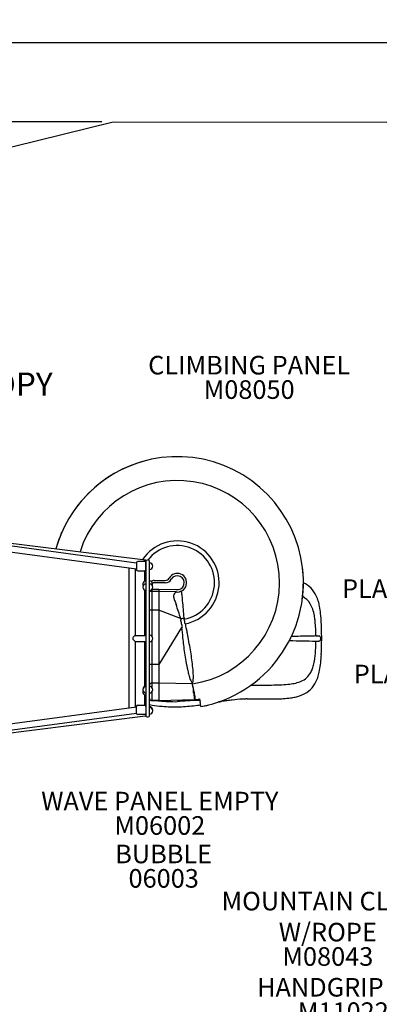
# Model space of a CAD drawing. Units: inches. Extents: x 65 to 616, y 61 to 504.
# Drawn here: x 354 to 431, y 292 to 504 of the extents above; entities that cross this region are included whole.
import ezdxf

# ---------------------------------------------------------------- set-up
doc = ezdxf.new("R2010")
doc.units = ezdxf.units.IN
doc.header["$LTSCALE"] = 12
doc.header["$MEASUREMENT"] = 0
for name, color, linetype in [('1', 7, 'Continuous'), ('14', 2, 'Continuous'), ('20', 7, 'Continuous'), ('33', 20, 'Continuous'), ('8', 7, 'Continuous')]:
    doc.layers.add(name, color=color, linetype=linetype)
doc.styles.add('NORMAL', font='simplex')
doc.styles.get("Standard").update_dxf_attribs({"font": 'romans.shx'})
doc.dimstyles.get("Standard").update_dxf_attribs({"dimscale": 60, "dimtxt": 0.0833, "dimasz": 0.0833, "dimexe": 0.0833, "dimexo": 0.04, "dimgap": 0.09, "dimtad": 0, "dimtih": 1, "dimtoh": 1, "dimdec": 4, "dimzin": 1, "dimdsep": 46, "dimlunit": 4, "dimtxsty": 'Standard', "dimcen": 0.09, "dimclrt": 150, "dimadec": 4, "dimazin": 0, "dimtfac": 1, "dimtdec": 0, "dimtofl": 0, "dimtmove": 0, "dimatfit": 3, "dimfxl": 1, "dimtolj": 1, "dimtzin": 0, "dimarcsym": 0})

# ---------------------------------------------------------------- blocks, each defined once
blk = doc.blocks.new('*D39')
at = {"layer": '33', "color": 0, "lineweight": -2, "transparency": 16777216}
for p, q in [((108.23, 330.33), (108.23, 503.88)), ((491.15, 420.04), (491.15, 503.88)), ((113.23, 498.88), (289.2, 498.88)), ((486.15, 498.88), (344.64, 498.88))]:
    blk.add_line(p, q, dxfattribs=at)
at = {"layer": '33', "color": 0, "transparency": 16777216}
for points in [[(113.23, 499.71), (113.23, 498.04), (108.23, 498.88)], [(486.15, 499.71), (486.15, 498.04), (491.15, 498.88)]]:
    blk.add_solid(points, dxfattribs=at)
at = {"layer": '33', "color": 150, "transparency": 16777216, "insert": (316.92, 498.88), "char_height": 7.5, "attachment_point": 5}
blk.add_mtext('\\A1;31\'-11"', dxfattribs=at)
blk = doc.blocks.new('*D40')
at = {"layer": '33', "color": 0, "lineweight": -2, "transparency": 16777216}
for p, q in [((371.78, 481.91), (76.81, 481.91)), ((81.81, 476.91), (81.81, 291.61)), ((81.81, 69.1), (81.81, 271.88)), ((192.71, 64.1), (76.81, 64.1))]:
    blk.add_line(p, q, dxfattribs=at)
at = {"layer": '33', "color": 0, "transparency": 16777216}
for points in [[(80.98, 476.91), (82.64, 476.91), (81.81, 481.91)], [(80.98, 69.1), (82.64, 69.1), (81.81, 64.1)]]:
    blk.add_solid(points, dxfattribs=at)
at = {"layer": '33', "color": 150, "transparency": 16777216, "insert": (81.81, 281.75), "char_height": 7.5, "attachment_point": 5}
blk.add_mtext('\\A1;34\'-10"', dxfattribs=at)

msp = doc.modelspace()

# ---------------------------------------------------------------- linework, layer by layer
at = {"layer": '1'}
for p, q in [((344.39, 392.22), (381.13, 387.66)), ((379.24, 385.64), (343.93, 390.38)), ((379.23, 386.97), (344.1, 391.69)), ((377.6, 385.86), (377.6, 355.8)), ((378.92, 385.68), (378.92, 371.39)), ((379.23, 386.97), (379.24, 386.3)), ((379.24, 387.05), (379.24, 385.55)), ((379.24, 386.39), (379.24, 386.39)), ((380.99, 387.3), (379.49, 387.3)), ((381.01, 387.29), (381.01, 387.67)), ((381.13, 387.54), (381.13, 387.66)), ((381.25, 387.54), (381.13, 387.54)), ((381.24, 385.55), (381.24, 387.05)), ((381.25, 387.54), (381.25, 383.09)), ((381.26, 387.36), (381.26, 354.11)), ((381.76, 387.61), (381.51, 387.61)), ((382.01, 354.11), (382.01, 387.36)), ((379.49, 385.3), (380.99, 385.3)), ((381.01, 383.04), (381.01, 385.3)), ((383.01, 383.23), (385.41, 383.23)), ((385.41, 382.73), (383.01, 382.73)), ((381.01, 371.39), (381.01, 381.12)), ((381.25, 381.07), (381.25, 371.39)), ((382.51, 381.28), (382.51, 371.21)), ((384.01, 380.82), (382.51, 380.82)), ((382.54, 381.32), (384.02, 381.32)), ((384.01, 380.93), (384.01, 380.93)), ((384.01, 380.82), (384.01, 357.39)), ((387.52, 380.77), (384.01, 380.82)), ((384.02, 381.32), (387.71, 381.26)), ((415.12, 379.66), (415.12, 379.66)), ((384.01, 376.82), (382.01, 376.82)), ((388.71, 375.01), (384.01, 376.82)), ((389.47, 375.15), (389.47, 375.15)), ((388.92, 373.13), (384.01, 365.13)), ((378.42, 370.9), (378.42, 370.57)), ((378.92, 371.39), (381.26, 371.39)), ((390.34, 370.96), (390.34, 370.96)), ((417.81, 372.55), (417.81, 372.55)), ((378.92, 370.08), (378.92, 355.97)), ((378.92, 370.08), (381.26, 370.08)), ((381.01, 360.51), (381.01, 370.08)), ((381.25, 370.08), (381.25, 360.56)), ((382.51, 370.26), (382.51, 360.18)), ((390.72, 368.88), (390.72, 368.88)), ((417.81, 368.89), (417.81, 368.89)), ((417.83, 369.42), (417.83, 369.42)), ((390.83, 368.2), (390.83, 368.2)), ((384.01, 365.13), (382.01, 365.13)), ((416.43, 362.95), (416.43, 362.95)), ((381.25, 361.78), (381.26, 361.78)), ((381.25, 361.6), (381.26, 361.6)), ((381.26, 361.6), (381.25, 361.6)), ((384.01, 361.13), (382.51, 361.13)), ((391.28, 360.98), (384.01, 361.13)), ((391.29, 360.9), (391.28, 360.98)), ((391.36, 360.43), (391.29, 360.9)), ((403.89, 360.72), (405.42, 360.72)), ((405.42, 360.72), (407.29, 360.72)), ((415.12, 361.78), (415.12, 361.78)), ((381.01, 356.36), (381.01, 358.62)), ((382.51, 359.23), (382.51, 357.36)), ((391.52, 359.07), (391.47, 359.41)), ((391.56, 359.42), (391.61, 359.08)), ((391.62, 358.11), (391.62, 358.11)), ((391.63, 358.04), (391.63, 358.04)), ((343.93, 351.27), (379.23, 356.02)), ((379.23, 354.61), (379.23, 356.11)), ((379.48, 356.36), (380.98, 356.36)), ((381.23, 356.11), (381.23, 354.61)), ((382.03, 355.86), (382.03, 356.05)), ((384.01, 357.39), (382.51, 357.39)), ((382.51, 357.36), (384.01, 357.36)), ((384.01, 357.36), (382.51, 357.36)), ((391.73, 357.54), (384.01, 357.35)), ((384.01, 357.39), (384.01, 357.35)), ((388.01, 357.15), (388.01, 357.15)), ((388.01, 356.01), (388.01, 356.01)), ((392.78, 357.75), (392.78, 357.75)), ((392.78, 357.74), (392.89, 357.17)), ((393.1, 356.07), (392.89, 357.17)), ((393.1, 356.07), (393.1, 356.07)), ((401.23, 357.69), (401.23, 357.69)), ((403.01, 357.72), (405.42, 357.72)), ((403.02, 357.72), (403.01, 357.72)), ((405.42, 357.72), (407.29, 357.72)), ((344.1, 349.97), (379.23, 354.69)), ((344.39, 349.5), (381.13, 354.07)), ((379.23, 354.69), (379.23, 355.35)), ((379.23, 355.27), (379.23, 355.27)), ((380.98, 354.36), (379.48, 354.36)), ((381.26, 354.19), (381.13, 354.19)), ((381.13, 354.19), (381.13, 354.07)), ((381.51, 353.86), (381.76, 353.86))]:
    msp.add_line(p, q, dxfattribs=at)
for centre, radius, start, end in [((388.01, 382.73), 27.14, 105.2019, 164.3562), ((388.01, 382.73), 27.14, 352.1898, 144.6656), ((388.01, 382.73), 21.99, 278.5384, 162.3317), ((387.8, 382.8), 26.92, 156.5529, 164.3837), ((388.01, 382.73), 9, 280.669, 146.2443), ((388.01, 382.73), 8, 280.8114, 142.4545), ((379.49, 387.05), 0.25, 90, 180), ((380.99, 387.05), 0.25, 0, 90), ((388.04, 382.72), 8.03, 147.5549, 147.7071), ((381.51, 387.36), 0.25, 90, 180), ((381.76, 387.36), 0.25, 0, 90), ((382.01, 386.3), 0.688, 44.984, 90), ((382.01, 386.3), 0.688, 270, 315.016), ((382.01, 386.3), 0.688, 314.839, 45.161), ((388.01, 382.73), 27.14, 280.8001, 7.0825), ((379.49, 385.55), 0.25, 180, 270), ((380.99, 385.55), 0.25, 270, 0), ((385.41, 384.23), 1, 270, 330), ((385.41, 384.23), 1.5, 270, 330), ((388.01, 382.73), 2, 262.4536, 150), ((388.01, 382.73), 1.5, 258.2277, 150), ((390.24, 384.71), 0.981, 221.5548, 222.1723), ((390.25, 384.69), 0.974, 221.0722, 221.5744), ((381.26, 382.41), 0.688, 134.839, 208.0638), ((381.26, 381.76), 0.688, 134.839, 225.161), ((381.26, 382.41), 0.688, 90, 135.016), ((381.26, 381.76), 0.688, 90, 135.016), ((382.01, 382.41), 0.688, 44.984, 90), ((382.01, 381.76), 0.688, 44.984, 90), ((383.01, 382.23), 1, 90, 130.3501), ((382.01, 382.41), 0.688, 331.9362, 45.161), ((382.01, 381.76), 0.688, 314.839, 45.161), ((383.01, 382.23), 0.5, 90, 132.7396), ((412.71, 377.57), 5.7, 24.0939, 64.6739), ((381.26, 381.76), 0.688, 224.984, 270), ((382.01, 381.76), 0.688, 270, 315.016), ((382.51, 381.32), 0.5, 209.7351, 270), ((576.75, 379.22), 192.75, 179.3747, 179.4315), ((442.78, 380.49), 58.77, 179.3766, 179.5953), ((389.93, 380.85), 5.92, 179.4915, 180.213), ((384.09, 380.83), 0.0763, 178.2378, 185.6079), ((388.32, 379.83), 1.12, 169.0354, 183.761), ((388.95, 379.87), 1.75, 183.6853, 191.6603), ((388.05, 379.89), 0.839, 116.2235, 169.113), ((390.49, 380.2), 3.32, 191.8508, 196.4936), ((394.67, 381.46), 7.69, 196.6244, 199.5791), ((387.49, 378.77), 2, 82.4536, 89.1134), ((388.15, 379.72), 1.03, 101.0883, 117.0348), ((388.01, 382.74), 2, 262.1625, 262.4225), ((390.05, 374.14), 6.84, 101.7866, 103.4736), ((388.83, 379.99), 0.851, 95.6483, 101.6558), ((388.77, 380.6), 0.246, 78.1249, 96.5018), ((388.79, 380.72), 0.12, 37.8984, 76.401), ((388.72, 380.67), 0.209, 22.1311, 37.6477), ((388.44, 380.55), 0.513, 13.1123, 22.3146), ((387.49, 380.32), 1.5, 8.7456, 13.3086), ((381.05, 379.36), 8, 5.9617, 8.5684), ((277.66, 368.2), 112, 5.4624, 6.1476), ((413.05, 376.03), 4.18, 31.67, 62.359), ((410.28, 376.35), 8.42, 16.3019, 24.8762), ((387.12, 381.74), 6.78, 210.0656, 210.2579), ((509.51, 422.42), 129.61, 199.6283, 200.023), ((334.08, 358.65), 57.05, 16.6666, 19.876), ((213.32, 361.58), 176.67, 4.4076, 5.6128), ((411.74, 375.24), 5.71, 18.2496, 31.5302), ((407.04, 375.38), 11.81, 11.2897, 16.4106), ((401.16, 374.22), 17.79, 5.8476, 11.2572), ((383.85, 379.31), 3.68, 225.2046, 225.4545), ((388.73, 375.07), 0.0631, 248.7051, 256.815), ((394.61, 375.82), 5.95, 187.8412, 191.3996), ((388.73, 375.06), 0.0503, 256.6771, 267.7514), ((388.73, 375.05), 0.0411, 267.7431, 281.1942), ((381.83, 411.69), 37.32, 280.668, 281.4317), ((384.71, 397.33), 22.68, 281.4823, 282.1146), ((393.58, 375.62), 4.14, 186.449, 190.3643), ((408.06, 374), 9.59, 9.6278, 18.3939), ((401.52, 372.79), 16.24, 6.6491, 9.981), ((387.34, 372.68), 31.7, 2.8218, 6.06), ((354.59, 367.75), 34.87, 11.1997, 11.4014), ((347.57, 366.4), 42.02, 9.982, 11.1541), ((389.02, 373.07), 0.12, 139.0033, 145.6158), ((389.05, 373.05), 0.158, 145.442, 148.5711), ((725.97, 406.07), 338.66, 185.5816, 185.9628), ((388.99, 373.1), 0.0821, 130.6631, 139.0476), ((388.98, 373.11), 0.0607, 121.1178, 130.654), ((400.65, 375.75), 11.88, 190.0162, 192.8397), ((388.97, 373.12), 0.0482, 109.2296, 121.1181), ((388.97, 373.13), 0.0448, 84.9257, 109.0028), ((388.97, 373.11), 0.062, 69.0568, 84.584), ((388.96, 373.08), 0.0885, 63.8967, 69.3705), ((388.95, 373.05), 0.123, 56.7035, 63.6849), ((388.91, 373), 0.184, 51.3057, 56.6583), ((388.85, 372.93), 0.282, 46.3985, 51.2449), ((388.72, 372.79), 0.472, 42.403, 46.3696), ((117.65, 328.76), 275.74, 9.4186, 9.6264), ((396.76, 375.1), 7.18, 189.6679, 198.1071), ((396.21, 374.93), 6.61, 198.2185, 200.3032), ((393.18, 371.85), 24.63, 3.4889, 6.5864), ((377.02, 370.89), 40.83, 0.5339, 3.453), ((362.5, 371.34), 56.58, 1.0422, 2.9394), ((423.2, 327), 62.71, 135.3454, 135.5702), ((400.21, 349.73), 30.38, 134.9442, 135.3595), ((386.87, 363.09), 11.5, 134.3144, 134.9723), ((381.63, 368.47), 3.99, 133.4513, 134.3517), ((379.34, 370.9), 0.648, 130.7868, 133.8586), ((378.92, 371.38), 0.0158, 115.5248, 134.7391), ((382.01, 370.73), 0.688, 44.984, 90), ((382.01, 370.73), 0.688, 314.839, 45.161), ((490.8, 381.56), 102.21, 185.9903, 186.9063), ((-15.99, 293.03), 413.73, 10.9782, 11.0932), ((121.57, 319.65), 273.62, 10.8216, 10.9928), ((247.6, 343.64), 145.32, 10.0993, 10.859), ((425.5, -120.88), 492.21, 91.0454, 91.5065), ((428.63, -276.09), 647.45, 90.95431, 91.07117), ((418.23, 350.36), 20.91, 90.4614, 91.0513), ((418.1, 364.81), 6.46, 89.0089, 90.3939), ((418.15, 367.83), 3.44, 86.5064, 88.9707), ((418.29, 369.9), 1.37, 80.1805, 86.8076), ((418.39, 370.53), 0.732, 71.9743, 80.0143), ((418.48, 370.79), 0.457, 60.0138, 71.8843), ((418.53, 370.89), 0.342, 26.6279, 59.7826), ((418.4, 370.82), 0.487, 15.5556, 26.9061), ((418.15, 370.75), 0.753, 4.4898, 15.5445), ((417.94, 370.72), 0.963, 351.0614, 5.1212), ((341.32, 370.76), 77.76, 357.4514, 1.1889), ((416.36, 407.74), 53.12, 224.4173, 224.8403), ((389.12, 380.65), 14.7, 224.8332, 225.6951), ((381.13, 372.48), 3.27, 225.7862, 226.7264), ((379.24, 370.47), 0.511, 226.2789, 229.6001), ((378.92, 370.09), 0.0129, 225.6047, 245.6515), ((382.01, 370.73), 0.688, 270, 315.016), ((451.57, 376.67), 62.68, 186.7836, 189.967), ((321.4, 356.58), 70.4, 7.4756, 10.2628), ((423.43, 775.43), 405.29, 268.4033, 268.8066), ((411.26, 370.72), 1.77, 345.3725, 345.3728), ((411.26, 370.72), 2.16, 347.7903, 347.7906), ((411.26, 370.72), 2.55, 349.4645, 349.4647), ((428.89, 1037.33), 667.24, 268.80656, 269.05151), ((411.26, 370.72), 4.52, 353.5391, 353.5392), ((382.98, 370.3), 34.85, 355.7916, 358.7784), ((372.26, 370.67), 45.58, 358.6045, 359.3843), ((418.21, 390.48), 20.3, 268.9525, 269.5587), ((418.1, 376.22), 6.05, 269.5703, 271.044), ((418.16, 373.47), 3.29, 270.9425, 273.5126), ((418.26, 371.85), 1.67, 273.4932, 276.6685), ((418.33, 371.26), 1.08, 276.6941, 280.1842), ((418.4, 370.9), 0.714, 279.8561, 288.1025), ((418.48, 370.65), 0.452, 287.9013, 299.8854), ((418.54, 370.55), 0.331, 299.7382, 321.4175), ((418.47, 370.6), 0.414, 322.2939, 340.2904), ((418.26, 370.67), 0.641, 340.1145, 350.9348), ((404.3, 368.23), 13.43, 347.1755, 352.992), ((396.42, 369.28), 21.38, 352.7618, 355.8668), ((383.94, 369.02), 35.11, 354.2696, 357.1987), ((427.6, 372.42), 38.33, 189.917, 192.965), ((352.1, 360.64), 39.43, 4.8954, 7.4283), ((409.24, 367.1), 8.36, 340.3161, 347.1969), ((399.42, 367.49), 19.55, 349.255, 354.197), ((410.52, 368.48), 20.8, 192.9477, 195.6787), ((401.15, 365.82), 11.07, 195.4868, 199.6371), ((370.16, 362.19), 21.31, 1.8378, 4.8837), ((379.68, 362.51), 11.78, 358.4294, 1.7627), ((412.98, 365.48), 4.28, 292.8843, 331.2834), ((411.58, 366.26), 5.88, 331.1601, 340.3282), ((409.38, 365.47), 9.4, 334.3505, 350.0116), ((381.26, 359.71), 0.688, 134.839, 225.161), ((381.28, 359.88), 0.688, 134.839, 181.6838), ((381.26, 359.71), 0.688, 90, 135.016), ((381.28, 359.88), 0.688, 91.3044, 135.016), ((382.01, 359.71), 0.688, 44.984, 90), ((382.01, 359.71), 0.688, 314.839, 45.161), ((396.47, 364.15), 6.1, 199.6344, 203.6622), ((393.98, 363.05), 3.37, 203.5629, 209.4445), ((392.51, 362.21), 1.68, 209.2474, 218.4149), ((391.89, 361.73), 0.9, 218.8139, 225.6569), ((390.47, 361.53), 0.909, 330.7504, 342.7175), ((390.77, 361.39), 0.579, 328.9978, 329.2272), ((389.53, 361.82), 1.9, 342.809, 350.339), ((404.27, 361.46), 12.95, 184.5539, 185.0073), ((380.68, 358.06), 10.94, 11.9119, 12.4756), ((410.05, 361.99), 18.75, 185.0839, 185.7926), ((372.96, 356.45), 18.82, 11.1615, 11.8831), ((387.76, 362.13), 3.68, 350.1831, 355.0338), ((385.04, 362.38), 6.42, 354.9575, 358.3154), ((407.53, 456.06), 95.34, 269.856, 271.029), ((408.45, 404.14), 43.41, 271.0412, 272.6757), ((409.53, 382.66), 21.9, 272.4926, 277.0227), ((410.76, 372.52), 11.69, 277.0878, 283.5601), ((411.86, 367.93), 6.97, 283.6229, 293.4932), ((412.73, 363.85), 5.67, 293.6336, 334.4143), ((381.28, 359.25), 0.688, 162.5093, 225.161), ((381.26, 359.71), 0.688, 224.984, 270), ((381.28, 359.25), 0.688, 224.984, 268.6956), ((382.01, 359.71), 0.688, 270, 315.016), ((429.55, 363.96), 38.35, 185.7817, 186.1709), ((497.86, 371.34), 107.06, 186.1674, 186.3943), ((353.23, 352.55), 38.94, 10.7947, 11.1735), ((276.44, 337.9), 117.12, 10.5989, 10.7967), ((470.65, 367.33), 79.56, 185.9754, 186.8055), ((534.38, 385.77), 145.25, 190.5928, 191.0033), ((375.55, 354.91), 16.56, 10.3123, 10.9403), ((410.64, 370.53), 12.69, 277.9061, 282.5024), ((411.38, 367.2), 9.29, 282.4894, 288.5495), ((412.07, 365.16), 7.13, 288.5465, 294.3063), ((379.48, 356.11), 0.25, 90, 180), ((380.98, 356.11), 0.25, 0, 90), ((382.51, 357.86), 0.5, 180.0268, 269.9558), ((387.33, 385.56), 29.53, 259.6186, 264.0143), ((387.33, 385.51), 29.48, 259.6161, 263.8877), ((382.03, 355.36), 0.688, 44.984, 90), ((382.51, 357.84), 0.482, 265.1274, 269.9859), ((387.29, 385.73), 28.58, 263.1313, 263.6359), ((387.53, 388.52), 31.38, 263.7568, 270.8804), ((387.69, 389.38), 33.37, 263.9742, 270.5528), ((387.69, 389.46), 33.44, 264.0988, 270.5472), ((399.77, 195.12), 162.46, 92.611, 94.149), ((385.95, 407.89), 51.92, 272.2763, 273.2799), ((386.11, 407.19), 51.21, 273.1501, 277.0295), ((398.58, 358.73), 6.98, 186.8289, 188.0792), ((393.68, 358.03), 2.03, 187.9719, 190.3132), ((392.51, 357.82), 0.841, 190.2999, 193.0287), ((392, 357.7), 0.318, 192.8063, 197.9237), ((391.77, 357.62), 0.0749, 196.8474, 210.0706), ((391.72, 357.59), 0.0143, 210.7006, 230.3777), ((391.7, 358.55), 1, 271.4275, 272.8195), ((391.7, 358.59), 1.04, 272.8201, 277.14), ((391.71, 358.54), 1, 277.1392, 278.6833), ((387.56, 357.09), 4.35, 8.5448, 10.4003), ((390.38, 357.51), 1.5, 5.5838, 8.4922), ((388.03, 382.61), 25.34, 278.6872, 280.8119), ((391.44, 357.62), 0.432, 0.9029, 5.5349), ((391.78, 357.62), 0.0944, 348.9938, 2.0923), ((391.86, 357.61), 0.0148, 325.8415, 348.7035), ((398.24, 229.3), 128.24, 92.4138, 92.6261), ((387.85, 392.76), 36.67, 277.0648, 278.1033), ((388.5, 387.72), 31.59, 277.041, 278.2336), ((388.03, 382.63), 27.04, 280.8031, 284.5417), ((433.84, 117.58), 242.34, 98.6013, 98.7753), ((368.81, 540.72), 185.77, 278.6856, 278.8679), ((417.08, 229.56), 129.11, 98.1871, 98.6777), ((405.68, 309.04), 48.81, 96.9247, 98.2338), ((403.5, 327.1), 30.62, 92.7622, 96.9434), ((404.45, 308.41), 49.33, 91.9497, 92.8146), ((402.98, 349.61), 8.11, 91.1405, 91.7346), ((403.56, 319.22), 38.51, 90.8157, 91.0973), ((407.55, 440.34), 82.62, 269.8183, 271.4642), ((408.68, 393.32), 35.59, 271.5842, 273.3981), ((409.7, 377.4), 19.63, 273.1871, 277.8824), ((379.48, 354.61), 0.25, 180, 270), ((380.98, 354.61), 0.25, 270, 0), ((381.51, 354.11), 0.25, 180, 270), ((381.76, 354.11), 0.25, 270, 0), ((382.01, 355.17), 0.688, 44.984, 90), ((382.01, 355.17), 0.688, 270, 315.016), ((382.01, 355.17), 0.688, 314.839, 45.161), ((382.03, 355.36), 0.688, 346.3054, 45.161)]:
    msp.add_arc(centre, radius, start, end, dxfattribs=at)
for centre, major_axis, ratio, start_param, end_param in [((382.51, 360.63), (0.5, 0), 0.999391, 1.570796, 3.141593), ((389.82, 370.7), (-1.46, 9.73), 0.000004, 3.181609, 3.292675), ((391.41, 359.4), (-0.0088, 0.0587), 0.96556, 4.718121, 4.834962), ((391.87, 359.09), (-0.043, 0.403), 0.861738, 1.530087, 1.576741), ((391.16, 359.37), (0.072, -0.399), 0.994422, 1.533739, 1.579016), ((391.64, 359.08), (-0.0135, 0.0368), 0.679527, 1.273465, 1.444686), ((382.51, 357.89), (-0.5, 0), 0.999391, 0, 1.570796), ((384.06, 357.39), (-0.0511, -0.0017), 0.03488, 6.144015, 6.281925), ((391.56, 360.02), (-0.76, -1.85), 0.996187, 0.42811, 0.428161), ((391.57, 360.02), (-1.98, -0.29), 0.999391, 1.459493, 1.459543), ((391.55, 359.99), (0.32, -2.1), 0.967516, 6.178162, 6.178189)]:
    msp.add_ellipse(centre, major_axis=major_axis, ratio=ratio, start_param=start_param, end_param=end_param, dxfattribs=at)
at = {"layer": '14'}
msp.add_lwpolyline([(491.15, 417.64), (491.08, 311.3), (388.98, 64.1), (195.11, 64.1), (148.62, 111.6), (148.62, 224.66), (108.23, 274.25), (108.23, 327.93), (186.06, 473.18), (341.81, 473.92), (374.18, 481.91), (433.12, 481.81)], close=True, dxfattribs=at)

# ---------------------------------------------------------------- texts
at = {"layer": '20', "char_height": 4, "width": 117.3365, "attachment_point": 2, "style": 'NORMAL'}
for s, insert in [('\\pt76;M08050', (403.47, 426.29)), ('M06002', (384.24, 332.5)), ('06003', (385.07, 321.12)), ('M08043', (420.41, 304.31)), ('\\pt76;M11022', (423.74, 292.44))]:
    msp.add_mtext(s, dxfattribs=dict(at, insert=insert))
at = {"layer": '8', "attachment_point": 8, "style": 'NORMAL'}
for s, insert, char_height, width in [('CLIMBING PANEL', (403.47, 426.29), 4, 117.3365), ('CURVY CANOPY', (336.62, 421.4), 5, 60.5583), ('PLATFORM EXTENSION\\P 9 BOARD ', (452.86, 371.55), 4, 117.3365), ('PLATFORM EXTENSION\\P 9 BOARD ', (455.39, 353.18), 4, 117.3365), ('WAVE PANEL EMPTY', (384.24, 332.5), 4, 117.3365), ('BUBBLE', (385.07, 321.12), 4, 117.3365), ('MOUNTAIN CLIMB \\PW/ROPE  ', (420.41, 304.31), 4, 117.3365), ('HANDGRIP 24" ', (423.74, 292.44), 4, 117.3365)]:
    msp.add_mtext(s, dxfattribs=dict(at, insert=insert, char_height=char_height, width=width))

# ---------------------------------------------------------------- dimensions: what is measured, and where the dimension line sits
at = {"layer": '33'}
dim = msp.add_linear_dim(base=(491.15, 498.88), p1=(108.23, 327.93), p2=(491.15, 417.64), dimstyle='Standard', override={"dimtxt": 0.125, "dimdec": 0, "dimsah": 1}, dxfattribs=at)
dim.commit()
dim.dimension.update_dxf_attribs({"geometry": '*D39', "text_midpoint": (316.92, 498.88), "dimtype": 160})
dim = msp.add_linear_dim(base=(81.81, 481.91), p1=(195.11, 64.1), p2=(374.18, 481.91), angle=90, dimstyle='Standard', override={"dimtxt": 0.125, "dimdec": 0, "dimsah": 1}, dxfattribs=at)
dim.commit()
dim.dimension.update_dxf_attribs({"geometry": '*D40', "text_midpoint": (81.81, 281.75), "dimtype": 160})

doc.saveas('drawing.dxf')
